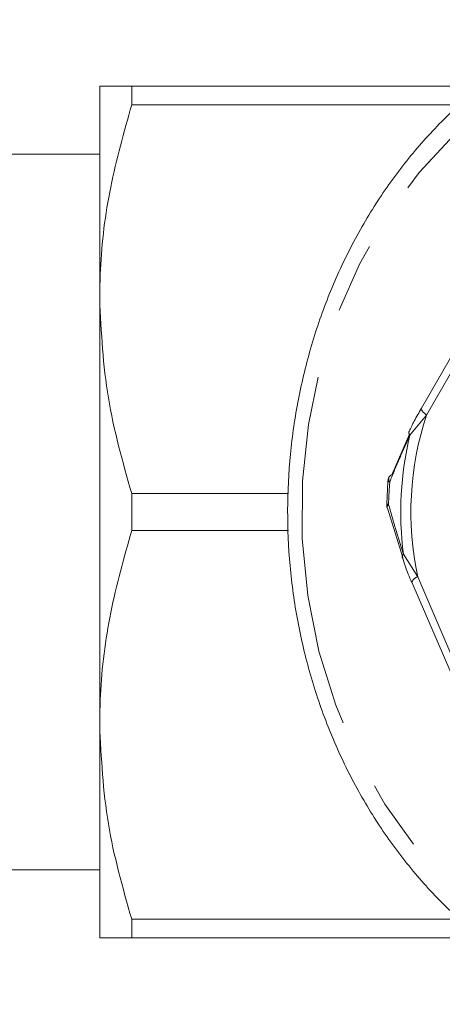
# Model space of a CAD drawing. Units: millimetres. Extents: x 197 to 301, y 56 to 265.
# Drawn here: x 248 to 255, y 117 to 134 of the extents above; entities that cross this region are included whole.
import ezdxf

# ---------------------------------------------------------------- set-up
doc = ezdxf.new("R2010")
doc.units = ezdxf.units.MM
doc.linetypes.add('PHANTOM', pattern=[12.7, 6.35, -1.27, 1.27, -1.27, 1.27, -1.27])

msp = doc.modelspace()

# ---------------------------------------------------------------- linework, layer by layer
at = {"color": 7, "linetype": 'Continuous', "lineweight": 15}
for p, q in [((249.143, 129.403), (249.143, 133.24)), ((249.72, 133.24), (249.72, 132.905)), ((249.72, 133.24), (255.697, 133.24)), ((255.697, 132.905), (249.72, 132.905)), ((249.143, 132.015), (245.643, 132.015)), ((249.143, 121.728), (249.143, 129.403)), ((255.955, 129.197), (254.943, 127.437)), ((254.408, 126.235), (254.73, 126.967)), ((254.339, 126.118), (254.317, 125.71)), ((249.72, 125.901), (252.547, 125.901)), ((249.72, 125.901), (249.72, 125.23)), ((254.326, 125.637), (254.328, 125.634)), ((254.332, 125.635), (254.606, 124.743)), ((252.548, 125.23), (249.72, 125.23)), ((254.598, 124.744), (254.6, 124.741)), ((254.772, 124.302), (254.772, 124.299)), ((254.772, 124.299), (255.586, 122.407)), ((249.143, 117.89), (249.143, 121.728)), ((245.643, 119.115), (249.143, 119.115)), ((249.72, 118.226), (255.697, 118.226)), ((249.72, 118.226), (249.72, 117.89)), ((255.697, 117.89), (249.72, 117.89))]:
    msp.add_line(p, q, dxfattribs=at)
at = {"color": 8, "linetype": 'PHANTOM', "lineweight": 0}
for p, q in [((256.047, 129.073), (255.035, 127.313)), ((255.035, 127.313), (254.736, 126.95)), ((254.62, 124.805), (254.877, 124.398)), ((254.877, 124.398), (255.691, 122.506))]:
    msp.add_line(p, q, dxfattribs=at)
at = {"color": 8, "linetype": 'PHANTOM', "lineweight": 0, "flags": 128}
for points in [[(263.888, 117.617), (263.066, 117.213), (262.208, 116.921), (261.328, 116.746), (260.435, 116.69), (259.543, 116.755), (258.663, 116.938), (257.808, 117.239), (256.989, 117.652), (256.217, 118.171), (255.502, 118.791), (254.855, 119.503), (254.283, 120.296), (253.795, 121.161), (253.398, 122.085), (253.096, 123.056), (252.893, 124.062), (252.793, 125.087), (252.797, 126.119), (252.905, 127.144), (253.114, 128.147), (253.424, 129.116), (253.828, 130.036), (254.323, 130.896), (254.9, 131.683), (255.553, 132.388), (256.272, 133.001), (257.048, 133.513), (257.87, 133.918), (258.728, 134.21), (259.608, 134.385), (260.501, 134.44), (261.393, 134.376), (262.273, 134.192), (263.128, 133.892), (263.947, 133.479), (264.719, 132.959), (265.434, 132.34), (266.081, 131.628), (266.653, 130.835), (267.141, 129.97), (267.538, 129.046), (267.84, 128.074), (268.043, 127.069), (268.143, 126.043), (268.139, 125.011), (268.031, 123.987), (267.822, 122.984), (267.512, 122.015), (267.108, 121.095), (266.613, 120.235), (266.036, 119.447), (265.383, 118.742), (264.664, 118.13), (263.888, 117.617)], [(255.035, 127.313), (255.002, 127.34), (254.975, 127.365), (254.956, 127.389), (254.944, 127.41), (254.94, 127.428), (254.943, 127.437)]]:
    msp.add_lwpolyline(points, dxfattribs=at)
at = {"color": 8, "linetype": 'PHANTOM', "lineweight": 0}
for centre, radius, start, end in [((260.327, 125.564), 5.573, 161.7179, 192.0812), ((260.451, 125.565), 5.88, 166.3774, 187.4219), ((254.791, 126.998), 0.0728, 159.0429, 221.1051), ((254.369, 126.163), 0.0537, 236.0605, 273.3027), ((260.689, 125.566), 6.339, 175.0834, 178.7159), ((254.441, 126.165), 0.0885, 161.8323, 218.8009), ((254.353, 125.972), 0.264, 262.3138, 269.5875), ((254.401, 125.651), 0.0755, 131.382, 190.5808), ((254.658, 124.758), 0.061, 128.4082, 192.4359), ((254.929, 124.235), 0.171, 107.6366, 157.0612)]:
    msp.add_arc(centre, radius, start, end, dxfattribs=at)
at = {"color": 7, "linetype": 'Continuous', "lineweight": 15}
for centre, radius, start, end in [((254.43, 126.158), 0.08, 105.7076, 154.7323), ((254.589, 126.097), 0.25, 157.5711, 175.0827), ((254.567, 125.705), 0.25, 178.7144, 195.6122)]:
    msp.add_arc(centre, radius, start, end, dxfattribs=at)
for points, knots in [([(257.251, 134.044), (257.11, 133.971), (256.703, 133.76), (256.077, 133.307), (255.379, 132.698), (254.744, 132.002), (254.176, 131.233), (253.684, 130.399), (253.273, 129.509), (252.948, 128.573), (252.711, 127.602), (252.567, 126.608), (252.516, 125.601), (252.56, 124.594), (252.698, 123.598), (252.928, 122.624), (253.248, 121.684), (253.655, 120.789), (254.143, 119.948), (254.708, 119.173), (255.341, 118.47), (256.039, 117.853), (256.68, 117.385), (257.102, 117.164), (257.257, 117.083)], [0, 0, 0, 0, 0.024794, 0.071906, 0.119081, 0.16632, 0.213616, 0.260961, 0.308345, 0.35576, 0.403198, 0.450654, 0.498123, 0.545602, 0.593087, 0.640576, 0.688066, 0.73555, 0.783022, 0.830473, 0.877893, 0.925269, 0.972589, 1, 1, 1, 1]), ([(249.72, 133.24), (249.61, 133.24), (249.389, 133.24), (249.184, 133.24), (249.157, 133.24), (249.143, 133.24)], [0, 0, 0, 0, 0.334898, 0.671899, 1, 1, 1, 1]), ([(249.143, 129.403), (249.146, 129.579), (249.157, 130.255), (249.307, 131.435), (249.582, 132.413), (249.72, 132.905)], [0, 0, 0, 0, 0.14908, 0.571813, 1, 1, 1, 1]), ([(249.72, 125.901), (249.558, 126.472), (249.231, 127.622), (249.172, 128.806), (249.143, 129.403)], [0, 0, 0, 0, 0.495969, 1, 1, 1, 1]), ([(254.946, 127.437), (254.9, 127.359), (254.818, 127.221), (254.754, 127.083), (254.726, 127.022)], [0, 0, 0, 0, 0.561537, 1, 1, 1, 1]), ([(249.143, 121.728), (249.146, 121.907), (249.158, 122.584), (249.308, 123.764), (249.582, 124.739), (249.72, 125.23)], [0, 0, 0, 0, 0.15126, 0.572928, 1, 1, 1, 1]), ([(254.601, 124.745), (254.617, 124.695), (254.664, 124.547), (254.725, 124.398), (254.766, 124.3)], [0, 0, 0, 0, 0.341407, 1, 1, 1, 1]), ([(249.72, 118.226), (249.558, 118.797), (249.231, 119.947), (249.172, 121.131), (249.143, 121.728)], [0, 0, 0, 0, 0.495969, 1, 1, 1, 1]), ([(249.143, 117.89), (249.157, 117.89), (249.184, 117.89), (249.389, 117.89), (249.61, 117.89), (249.72, 117.89)], [0, 0, 0, 0, 0.3281, 0.662841, 1, 1, 1, 1])]:
    msp.add_open_spline(points, degree=3, knots=knots, dxfattribs=at)
at = {"color": 8, "linetype": 'PHANTOM', "lineweight": 0}
for points, knots in [([(254.736, 126.95), (254.674, 126.813), (254.546, 126.53), (254.431, 126.252), (254.373, 126.109)], [0, 0, 0, 0, 0.486551, 1, 1, 1, 1]), ([(254.351, 125.708), (254.391, 125.563), (254.474, 125.264), (254.571, 124.961), (254.62, 124.805)], [0, 0, 0, 0, 0.486511, 1, 1, 1, 1])]:
    msp.add_open_spline(points, degree=3, knots=knots, dxfattribs=at)

doc.saveas('drawing.dxf')
